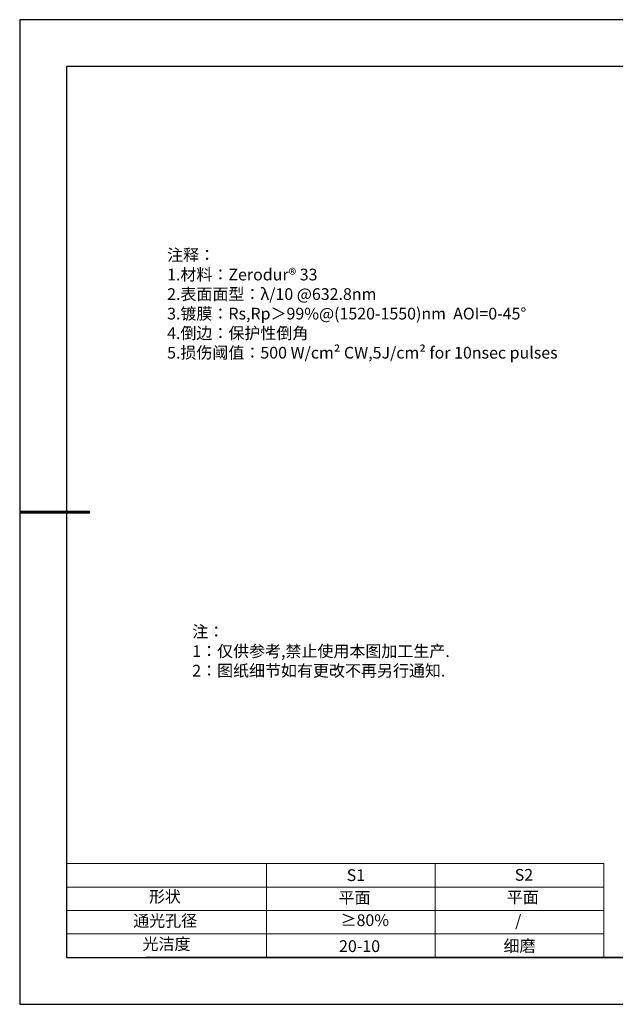
# Model space of a CAD drawing. Units: millimetres. Extents: x 295 to 592, y 19 to 229.
# Drawn here: x 295 to 422, y 19 to 229 of the extents above; entities that cross this region are included whole.
import ezdxf

# ---------------------------------------------------------------- set-up
doc = ezdxf.new("R2010")
doc.units = ezdxf.units.MM
doc.layers.add('2细线层', color=4, linetype='Continuous', lineweight=15)
doc.layers.add('粗实线层', color=7, linetype='Continuous', lineweight=25)
doc.layers.add('6文字层', color=3, linetype='Continuous')
doc.layers.add('细实线层', color=7, linetype='Continuous')
doc.styles.add('标准', font='txt', dxfattribs={"height": 9.59})

# ---------------------------------------------------------------- blocks, each defined once
blk = doc.blocks.new('*X7')
at = {"layer": '粗实线层'}
for p, q in [((-138.5, 95), (-138.5, -95)), ((138.5, 95), (-138.5, 95)), ((-138.5, -95), (138.5, -95))]:
    blk.add_line(p, q, dxfattribs=at)
at = {"layer": '粗实线层', "lineweight": 60}
blk.add_line((-148.5, 0), (-133.5, 0), dxfattribs=at)
at = {"layer": '细实线层'}
for p, q in [((148.5, 105), (-148.5, 105)), ((-148.5, 105), (-148.5, -105)), ((-148.5, -105), (148.5, -105))]:
    blk.add_line(p, q, dxfattribs=at)

msp = doc.modelspace()

# ---------------------------------------------------------------- linework, layer by layer
at = {"layer": '2细线层'}
for p, q in [((304.859, 48.799), (419.506, 48.799)), ((347.506, 48.799), (347.506, 28.799)), ((383.506, 48.799), (383.506, 28.799)), ((419.506, 48.799), (419.506, 28.799)), ((304.859, 43.799), (419.506, 43.799)), ((304.859, 38.799), (419.506, 38.799)), ((304.859, 33.799), (419.506, 33.799))]:
    msp.add_line(p, q, dxfattribs=at)
at = {"layer": '6文字层', "color": 0}
msp.add_line((441.859, 28.799), (321.859, 28.799), dxfattribs=at)

# ---------------------------------------------------------------- block references
at = {"layer": '粗实线层'}
msp.add_blockref('*X7', (443.359, 123.799), dxfattribs=at)

# ---------------------------------------------------------------- texts
at = {"layer": '6文字层', "color": 3, "insert": (373.033, 168.194), "char_height": 2.5, "attachment_point": 5}
msp.add_mtext_dynamic_manual_height_columns('\\pxsm1,ql;{\\fSimSun|b0|i0|c134|p2;注释：\\fSimSun|b0|i0|c0|p2; \\P\\fSimSun|b0|i0|c134|p2;1.材料：\\fSimSun|b0|i0|c0|p2;Zerodur® 33  \\fSimSun|b0|i0|c134|p2; \\fSimSun|b0|i0|c0|p2;                                              \\P\\fSimSun|b0|i0|c134|p2;2.表面面型：\\fSimSun|b0|i0|c0|p2;λ/10\\fSimSun|b0|i0|c134|p2; \\fSimSun|b0|i0|c0|p2;@632.8nm \\fSimSun|b0|i0|c134|p2; \\fSimSun|b0|i0|c0|p2;       \\H0.99999x;   \\fSimSun|b0|i0|c134|p2;\\P3.镀膜：\\fSimSun|b0|i0|c0|p2;\\H0.99999x;Rs,Rp\\fSimSun|b0|i0|c134|p2;＞99\\fSimSun|b0|i0|c0|p2;%\\fSimSun|b0|i0|c134|p2;@(1520-1550)nm  AOI=0-45°\\P4.倒边：保护性倒角\\P5.损伤阈值：500 W/cm\\fSimSun|b0|i0|c0|p2;²\\fSimSun|b0|i0|c134|p2; CW,5J/cm\\fSimSun|b0|i0|c0|p2;²\\fSimSun|b0|i0|c134|p2; for 10nsec pulses}', width=93.42571, gutter_width=1, heights=[126.523], dxfattribs=at)
at = {"layer": '6文字层', "insert": (331.678, 99.538), "char_height": 2.5, "attachment_point": 1, "style": '标准'}
msp.add_mtext_dynamic_manual_height_columns('\\pxqj;{\\fSimSun|b1|i0|c134|p2;\\C1;注：\\P1：仅供参考,禁止使用本图加工生产.\\P2：图纸细节如有更改不再另行通知.}', width=114.67031, gutter_width=1, heights=[0], dxfattribs=at)
at = {"layer": '6文字层', "attachment_point": 1}
for s, width, insert, char_height in [('{\\fSimSun|b0|i0|c0|p2;S1}', 24.72262, (364.631, 47.589), 2.5), ('{\\fSimSun|b0|i0|c0|p2;S2}', 21.29572, (400.492, 47.658), 2.5), ('{\\fSimSun|b0|i0|c134|p2;形状}', 13.96779, (322.44, 43.008), 2.5), ('{\\fSimSun|b0|i0|c134|p2;平面}', 21.8361, (362.899, 42.792), 2.5), ('{\\fSimSun|b0|i0|c134|p2;平面}', 16.12894, (398.79, 42.883), 2.5), ('{\\fSimSun|b0|i0|c134|p2;通光孔径}', 15.56923, (319.082, 37.863), 2.5), ('\\pxsm1,ql;{\\fSimSun|b0|i0|c134|p2;\\C3;≥80%}', 25.43244, (363.329, 37.983), 2.5), ('{\\fSimSun|b0|i0|c134|p2;/}', 16.12894, (400.576, 37.885), 2.5), ('{\\fSimSun|b0|i0|c134|p2;光洁度}', 16.39629, (321.078, 32.914), 2.5), ('{\\fSimSun|b0|i0|c134|p2;\\H1.25x;20-10}', 19.16365, (363.006, 32.453), 2), ('{\\fSimSun|b0|i0|c134|p2;\\H1.25x;细磨}', 19.16365, (398.096, 32.498), 2)]:
    msp.add_mtext_dynamic_manual_height_columns(s, width=width, gutter_width=17.5, heights=[0], dxfattribs=dict(at, insert=insert, char_height=char_height))

doc.saveas('drawing.dxf')
